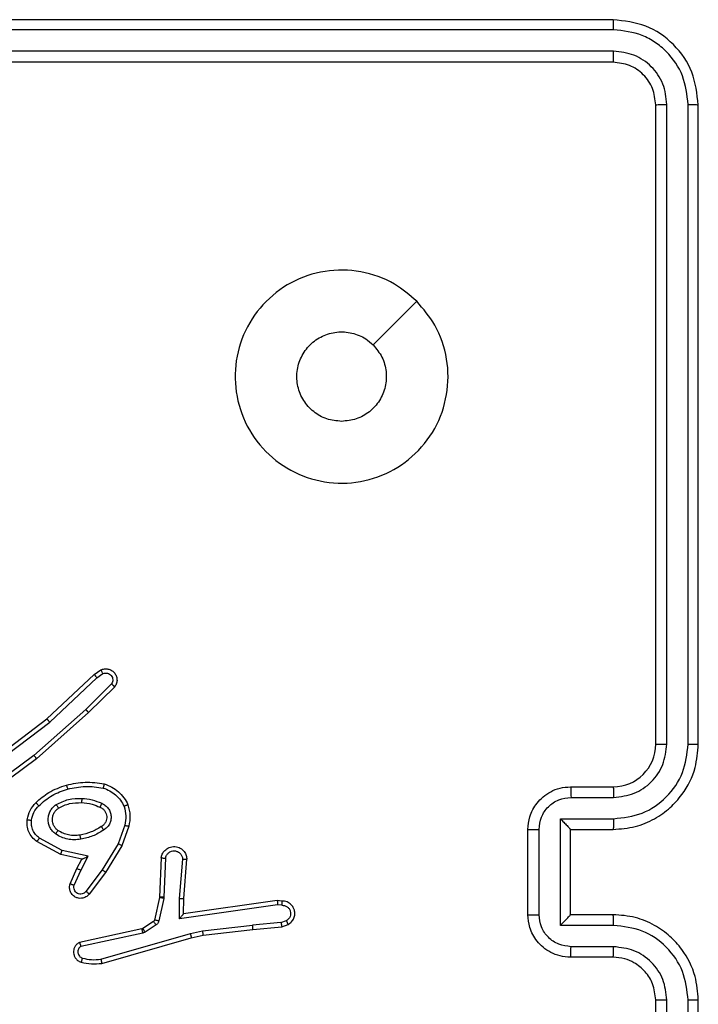
# Model space of a CAD drawing. Units: millimetres. Extents: x -4748 to 4839, y -3372 to 7419.
# Drawn here: x -916 to -884, y 3637 to 3684 of the extents above; entities that cross this region are included whole.
import ezdxf

# ---------------------------------------------------------------- set-up
doc = ezdxf.new("R2010")
doc.units = ezdxf.units.MM
doc.layers.add('Toestel 2D', color=7, linetype='Continuous', lineweight=20)

# ---------------------------------------------------------------- blocks, each defined once
blk = doc.blocks.new('wd1415')
at = {"color": 7, "linetype": 'Continuous', "lineweight": 25}
for p, q in [((3572.4506, 2543.0625), (3569.4506, 2543.0625)), ((3572.453, 2543.0151), (3569.451, 2543.0151)), ((3572.453, 2542.9151), (3569.451, 2542.915)), ((3572.4506, 2542.8625), (3569.4506, 2542.8625)), ((3572.6506, 2539.6625), (3572.6506, 2542.6625)), ((3572.7031, 2539.6629), (3572.7031, 2542.6649)), ((3572.8031, 2539.6629), (3572.8032, 2542.6649)), ((3572.8506, 2539.6625), (3572.8506, 2542.6625)), ((3571.5289, 2541.7409), (3571.3241, 2541.536)), ((3569.7922, 2539.781), (3570.0135, 2539.9899)), ((3569.8054, 2539.7658), (3570.0262, 2539.9744)), ((3570.0135, 2539.9899), (3570.0449, 2540.0108)), ((3570.0262, 2539.9744), (3570.0551, 2539.9936)), ((3570.0954, 2539.9452), (3569.9741, 2539.8257)), ((3570.1103, 2539.9319), (3569.9875, 2539.8109)), ((3569.9741, 2539.8257), (3569.7312, 2539.6095)), ((3569.9875, 2539.8109), (3569.7436, 2539.5938)), ((3569.4936, 2539.5557), (3569.7922, 2539.781)), ((3569.5056, 2539.5398), (3569.8054, 2539.7658)), ((3569.7312, 2539.6095), (3569.5038, 2539.4412)), ((3569.7436, 2539.5938), (3569.5135, 2539.4235)), ((3572.2506, 2539.4625), (3572.4506, 2539.4625)), ((3572.2528, 2539.4127), (3572.4529, 2539.4127)), ((3570.157, 2539.282), (3570.1268, 2539.1948)), ((3570.1762, 2539.2775), (3570.1443, 2539.1857)), ((3572.2027, 2539.3127), (3572.4529, 2539.3127)), ((3572.2027, 2538.8124), (3572.2027, 2539.3127)), ((3572.0506, 2538.8625), (3572.0506, 2539.2625)), ((3572.1027, 2538.8624), (3572.1027, 2539.2627)), ((3572.2506, 2539.2625), (3572.2506, 2539.2626)), ((3572.2506, 2539.2625), (3572.4506, 2539.2625)), ((3572.2506, 2538.8625), (3572.2506, 2539.2625)), ((3569.8572, 2539.1448), (3569.7449, 2539.2059)), ((3569.8629, 2539.1641), (3569.7568, 2539.2221)), ((3570.1268, 2539.1948), (3570.0515, 2539.0727)), ((3570.1443, 2539.1857), (3570.0675, 2539.061)), ((3569.9556, 2539.1229), (3569.8572, 2539.1448)), ((3569.9857, 2539.1368), (3569.8629, 2539.1641)), ((3569.9511, 2539.0704), (3569.9857, 2539.1368)), ((3569.9328, 2539.0791), (3569.9556, 2539.1229)), ((3570.3287, 2539.1291), (3570.3213, 2538.9449)), ((3570.349, 2539.1274), (3570.3416, 2538.9441)), ((3570.4151, 2538.9391), (3570.4294, 2539.1229)), ((3570.4347, 2538.9382), (3570.449, 2539.1223)), ((3569.9013, 2539.0078), (3569.9328, 2539.0791)), ((3569.9202, 2539.0004), (3569.9511, 2539.0704)), ((3570.0515, 2539.0727), (3569.975, 2538.9717)), ((3570.0675, 2539.061), (3569.9905, 2538.9593)), ((3570.3211, 2538.9431), (3570.2975, 2538.8374)), ((3570.3409, 2538.9387), (3570.3174, 2538.833)), ((3570.3213, 2538.9449), (3570.3211, 2538.9431)), ((3570.3416, 2538.9441), (3570.3409, 2538.9387)), ((3570.4141, 2538.8437), (3570.4151, 2538.9391)), ((3570.8745, 2538.9084), (3570.4141, 2538.8437)), ((3570.434, 2538.8668), (3570.4347, 2538.9382)), ((3570.8736, 2538.9285), (3570.434, 2538.8668)), ((3570.8947, 2538.9265), (3570.8736, 2538.9285)), ((3570.8949, 2538.9064), (3570.8745, 2538.9084)), ((3572.4506, 2538.8625), (3572.2506, 2538.8625)), ((3572.2506, 2538.8625), (3572.2506, 2538.8625)), ((3570.293, 2538.8309), (3570.2418, 2538.7972)), ((3570.3043, 2538.8141), (3570.2531, 2538.7805)), ((3570.522, 2538.7865), (3570.7578, 2538.8132)), ((3570.8909, 2538.8255), (3570.7578, 2538.8132)), ((3570.8909, 2538.8255), (3570.917, 2538.8347)), ((3570.8947, 2538.8059), (3570.9246, 2538.8164)), ((3572.4529, 2538.8124), (3572.2027, 2538.8124)), ((3570.2382, 2538.7958), (3569.9447, 2538.7325)), ((3570.2428, 2538.7761), (3569.9519, 2538.7134)), ((3570.0454, 2538.6534), (3570.4654, 2538.7738)), ((3570.2418, 2538.7972), (3570.2382, 2538.7958)), ((3570.2531, 2538.7805), (3570.2428, 2538.7761)), ((3570.4654, 2538.7738), (3570.522, 2538.7865)), ((3570.47, 2538.7545), (3570.5249, 2538.7669)), ((3570.5249, 2538.7669), (3570.7594, 2538.7934)), ((3570.7594, 2538.7934), (3570.8947, 2538.8059)), ((3570.0494, 2538.6339), (3570.47, 2538.7545)), ((3572.4529, 2538.7123), (3572.2528, 2538.7123)), ((3572.4506, 2538.6625), (3572.2506, 2538.6625)), ((3572.6506, 2535.4625), (3572.6506, 2538.4625)), ((3572.7031, 2535.4602), (3572.7031, 2538.4621)), ((3572.8032, 2535.4601), (3572.8031, 2538.4621)), ((3572.8506, 2535.4625), (3572.8506, 2538.4625))]:
    blk.add_line(p, q, dxfattribs=at)
blk.add_arc((3572.4506, 2539.6625), 0.2, 269.9975, 359.9956, dxfattribs=at)
for points, knots in [([(3572.453, 2543.0151), (3572.4529, 2543.0222), (3572.4528, 2543.0362), (3572.4522, 2543.0517), (3572.4514, 2543.0608), (3572.4509, 2543.062), (3572.4506, 2543.0625)], [0, 0, 0, 0, 0.279626, 0.559186, 0.779528, 1, 1, 1, 1]), ([(3572.8506, 2542.6625), (3572.8446, 2542.7149), (3572.8326, 2542.8198), (3572.74, 2542.952), (3572.6077, 2543.0445), (3572.503, 2543.0565), (3572.4506, 2543.0625)], [0, 0, 0, 0, 0.250159, 0.50013, 0.750036, 1, 1, 1, 1]), ([(3572.8032, 2542.6649), (3572.7977, 2542.7106), (3572.7866, 2542.8019), (3572.7194, 2542.8995), (3572.6491, 2542.9578), (3572.5678, 2543.0021), (3572.4988, 2543.0099), (3572.453, 2543.0151)], [0, 0, 0, 0, 0.249623, 0.499207, 0.623786, 0.74984, 1, 1, 1, 1]), ([(3572.4506, 2542.8625), (3572.451, 2542.8636), (3572.4517, 2542.8656), (3572.4524, 2542.8798), (3572.4529, 2542.8972), (3572.4529, 2542.9091), (3572.453, 2542.9151)], [0, 0, 0, 0, 0.279736, 0.55893, 0.779374, 1, 1, 1, 1]), ([(3572.7031, 2542.6649), (3572.6994, 2542.6977), (3572.6938, 2542.7469), (3572.6622, 2542.805), (3572.6206, 2542.8552), (3572.5508, 2542.9032), (3572.4856, 2542.9111), (3572.453, 2542.9151)], [0, 0, 0, 0, 0.250169, 0.376172, 0.500793, 0.750335, 1, 1, 1, 1]), ([(3572.6506, 2542.6625), (3572.6476, 2542.6887), (3572.6416, 2542.7411), (3572.5953, 2542.8073), (3572.5292, 2542.8535), (3572.4768, 2542.8595), (3572.4506, 2542.8625)], [0, 0, 0, 0, 0.250246, 0.500163, 0.749995, 1, 1, 1, 1]), ([(3572.6506, 2542.6625), (3572.6516, 2542.6629), (3572.6537, 2542.6636), (3572.6678, 2542.6644), (3572.6852, 2542.6648), (3572.6972, 2542.6649), (3572.7031, 2542.6649)], [0, 0, 0, 0, 0.27989, 0.558919, 0.779364, 1, 1, 1, 1]), ([(3572.8032, 2542.6649), (3572.8102, 2542.6648), (3572.8243, 2542.6647), (3572.8398, 2542.6641), (3572.8489, 2542.6633), (3572.85, 2542.6628), (3572.8506, 2542.6625)], [0, 0, 0, 0, 0.2799, 0.559096, 0.779552, 1, 1, 1, 1]), ([(3571.5289, 2541.7409), (3571.5592, 2541.7051), (3571.6259, 2541.6261), (3571.6779, 2541.4717), (3571.6771, 2541.3012), (3571.6212, 2541.1389), (3571.5131, 2541.0059), (3571.3681, 2540.9155), (3571.2014, 2540.8786), (3571.0315, 2540.8989), (3570.878, 2540.9743), (3570.7577, 2541.096), (3570.685, 2541.251), (3570.6673, 2541.4211), (3570.7067, 2541.5875), (3570.7995, 2541.7313), (3570.9344, 2541.8364), (3571.0966, 2541.891), (3571.2671, 2541.8881), (3571.4186, 2541.8352), (3571.4952, 2541.7697), (3571.5289, 2541.7409)], [0, 0, 0, 0, 0.044738, 0.098642, 0.151938, 0.205875, 0.260192, 0.313199, 0.366986, 0.420856, 0.474339, 0.527989, 0.581909, 0.635431, 0.689069, 0.742826, 0.79663, 0.850213, 0.903794, 0.957772, 1, 1, 1, 1]), ([(3571.1756, 2541.1775), (3571.152, 2541.1798), (3571.1048, 2541.1845), (3571.042, 2541.2206), (3570.9942, 2541.2739), (3570.9668, 2541.3404), (3570.963, 2541.412), (3570.9831, 2541.481), (3571.0249, 2541.5395), (3571.0837, 2541.5808), (3571.153, 2541.6004), (3571.2245, 2541.5957), (3571.2836, 2541.5716), (3571.3127, 2541.5461), (3571.324, 2541.5361)], [0, 0, 0, 0, 0.085852, 0.171684, 0.257478, 0.343285, 0.429098, 0.514986, 0.600973, 0.686971, 0.773003, 0.858943, 0.944861, 1, 1, 1, 1]), ([(3571.324, 2541.5361), (3571.3391, 2541.5177), (3571.3692, 2541.4811), (3571.3881, 2541.4111), (3571.3842, 2541.3397), (3571.3566, 2541.2732), (3571.3085, 2541.2201), (3571.2458, 2541.1843), (3571.1989, 2541.1798), (3571.1756, 2541.1775)], [0, 0, 0, 0, 0.143044, 0.286078, 0.429071, 0.572261, 0.7155, 0.858763, 1, 1, 1, 1]), ([(3570.0449, 2540.0108), (3570.0507, 2540.013), (3570.0616, 2540.0171), (3570.079, 2540.0161), (3570.0948, 2540.0103), (3570.1084, 2539.9993), (3570.1179, 2539.9843), (3570.122, 2539.9666), (3570.12, 2539.9478), (3570.1136, 2539.9372), (3570.1103, 2539.9319)], [0, 0, 0, 0, 0.130862, 0.24517, 0.364095, 0.485865, 0.610335, 0.737609, 0.867494, 1, 1, 1, 1]), ([(3570.0135, 2539.9899), (3570.0136, 2539.9897), (3570.014, 2539.9894), (3570.0159, 2539.9872), (3570.0183, 2539.9844), (3570.0205, 2539.9815), (3570.0233, 2539.9781), (3570.0252, 2539.9756), (3570.0262, 2539.9744)], [0, 0, 0, 0, 0.198744, 0.430819, 0.559911, 0.698165, 0.844995, 1, 1, 1, 1]), ([(3570.0449, 2540.0108), (3570.045, 2540.0108), (3570.0451, 2540.0106), (3570.0459, 2540.0094), (3570.047, 2540.0077), (3570.0488, 2540.0047), (3570.0515, 2540), (3570.054, 2539.9957), (3570.0551, 2539.9936)], [0, 0, 0, 0, 0.137833, 0.27248, 0.402966, 0.529532, 0.771671, 1, 1, 1, 1]), ([(3570.0551, 2539.9936), (3570.0585, 2539.9948), (3570.0653, 2539.997), (3570.0761, 2539.9963), (3570.086, 2539.9922), (3570.0942, 2539.9851), (3570.0997, 2539.9758), (3570.1018, 2539.9653), (3570.1007, 2539.9545), (3570.0972, 2539.9483), (3570.0954, 2539.9452)], [0, 0, 0, 0, 0.125112, 0.25019, 0.374898, 0.499892, 0.624945, 0.749862, 0.875085, 1, 1, 1, 1]), ([(3570.1103, 2539.9319), (3570.1102, 2539.9321), (3570.1098, 2539.9325), (3570.1073, 2539.9348), (3570.1044, 2539.9374), (3570.1018, 2539.9397), (3570.0987, 2539.9424), (3570.0965, 2539.9442), (3570.0954, 2539.9452)], [0, 0, 0, 0, 0.226693, 0.468296, 0.595734, 0.726173, 0.861513, 1, 1, 1, 1]), ([(3569.9875, 2539.8109), (3569.9874, 2539.8111), (3569.9871, 2539.8115), (3569.9849, 2539.8139), (3569.9824, 2539.8168), (3569.98, 2539.8194), (3569.9772, 2539.8224), (3569.9751, 2539.8246), (3569.9741, 2539.8257)], [0, 0, 0, 0, 0.217712, 0.45615, 0.584114, 0.717376, 0.856484, 1, 1, 1, 1]), ([(3569.7922, 2539.781), (3569.7924, 2539.7808), (3569.7927, 2539.7805), (3569.7946, 2539.7783), (3569.797, 2539.7755), (3569.7995, 2539.7728), (3569.8023, 2539.7695), (3569.8043, 2539.7671), (3569.8054, 2539.7658)], [0, 0, 0, 0, 0.198605, 0.431022, 0.560012, 0.698373, 0.84485, 1, 1, 1, 1]), ([(3572.4506, 2539.2625), (3572.4857, 2539.2652), (3572.5535, 2539.2704), (3572.6447, 2539.3088), (3572.7186, 2539.3613), (3572.7886, 2539.4392), (3572.8407, 2539.5415), (3572.8476, 2539.6256), (3572.8506, 2539.6625)], [0, 0, 0, 0, 0.167929, 0.323671, 0.46721, 0.59849, 0.8235, 1, 1, 1, 1]), ([(3572.4529, 2539.3127), (3572.4988, 2539.318), (3572.5905, 2539.3287), (3572.7063, 2539.4095), (3572.7864, 2539.5255), (3572.7976, 2539.6171), (3572.8031, 2539.6629)], [0, 0, 0, 0, 0.250456, 0.500141, 0.750089, 1, 1, 1, 1]), ([(3572.4529, 2539.4127), (3572.4857, 2539.4166), (3572.5512, 2539.4242), (3572.6339, 2539.4819), (3572.6911, 2539.5648), (3572.6991, 2539.6302), (3572.7031, 2539.6629)], [0, 0, 0, 0, 0.2504412, 0.5001465, 0.7501077, 1, 1, 1, 1]), ([(3572.6506, 2539.6625), (3572.6508, 2539.6625), (3572.6512, 2539.6626), (3572.6544, 2539.6627), (3572.6593, 2539.6628), (3572.6659, 2539.6628), (3572.674, 2539.6628), (3572.6831, 2539.6629), (3572.6929, 2539.6629), (3572.6997, 2539.6629), (3572.7031, 2539.6629)], [0, 0, 0, 0, 0.125014, 0.250167, 0.375202, 0.499919, 0.624881, 0.749681, 0.875032, 1, 1, 1, 1]), ([(3572.8031, 2539.6629), (3572.8094, 2539.6629), (3572.822, 2539.6629), (3572.8376, 2539.6628), (3572.8484, 2539.6627), (3572.8499, 2539.6626), (3572.8506, 2539.6625)], [0, 0, 0, 0, 0.250269, 0.499926, 0.749869, 1, 1, 1, 1]), ([(3569.7436, 2539.5938), (3569.7435, 2539.594), (3569.7433, 2539.5944), (3569.7414, 2539.5967), (3569.7392, 2539.5996), (3569.7369, 2539.6024), (3569.7342, 2539.6058), (3569.7322, 2539.6082), (3569.7312, 2539.6095)], [0, 0, 0, 0, 0.198439, 0.430831, 0.560254, 0.697792, 0.844813, 1, 1, 1, 1]), ([(3569.7397, 2539.3879), (3569.7592, 2539.4052), (3569.8016, 2539.4424), (3569.8549, 2539.461), (3569.8835, 2539.471)], [0, 0, 0, 0, 0.462869, 1, 1, 1, 1]), ([(3569.8835, 2539.471), (3569.9129, 2539.4771), (3569.9717, 2539.4893), (3570.0311, 2539.4805), (3570.0609, 2539.4762)], [0, 0, 0, 0, 0.49992, 1, 1, 1, 1]), ([(3569.8835, 2539.471), (3569.8836, 2539.4707), (3569.8839, 2539.4701), (3569.8851, 2539.4657), (3569.8869, 2539.4593), (3569.8883, 2539.4543), (3569.889, 2539.4518)], [0, 0, 0, 0, 0.249942, 0.500225, 0.749428, 1, 1, 1, 1]), ([(3569.889, 2539.4518), (3569.9167, 2539.4575), (3569.9721, 2539.469), (3570.0282, 2539.4609), (3570.0562, 2539.4569)], [0, 0, 0, 0, 0.500005, 1, 1, 1, 1]), ([(3570.0609, 2539.4762), (3570.0608, 2539.4759), (3570.0608, 2539.4754), (3570.06, 2539.4722), (3570.0591, 2539.4685), (3570.0583, 2539.465), (3570.0572, 2539.4611), (3570.0565, 2539.4583), (3570.0562, 2539.4569)], [0, 0, 0, 0, 0.221609, 0.461901, 0.58947, 0.721162, 0.858401, 1, 1, 1, 1]), ([(3570.0609, 2539.4762), (3570.0729, 2539.4717), (3570.0969, 2539.4629), (3570.1282, 2539.4402), (3570.1547, 2539.4121), (3570.1666, 2539.3894), (3570.1725, 2539.3781)], [0, 0, 0, 0, 0.24993, 0.500026, 0.749958, 1, 1, 1, 1]), ([(3572.0506, 2539.2625), (3572.0524, 2539.2827), (3572.0563, 2539.3269), (3572.0849, 2539.3792), (3572.1212, 2539.417), (3572.1578, 2539.4415), (3572.2018, 2539.459), (3572.234, 2539.4613), (3572.2506, 2539.4625)], [0, 0, 0, 0, 0.192265, 0.422538, 0.552529, 0.692086, 0.841275, 1, 1, 1, 1]), ([(3572.2506, 2539.4625), (3572.2509, 2539.4616), (3572.2515, 2539.4596), (3572.2522, 2539.4464), (3572.2527, 2539.43), (3572.2527, 2539.4185), (3572.2528, 2539.4127)], [0, 0, 0, 0, 0.279887, 0.559238, 0.779318, 1, 1, 1, 1]), ([(3572.4506, 2539.4625), (3572.4509, 2539.4617), (3572.4515, 2539.4602), (3572.4522, 2539.4488), (3572.4528, 2539.4323), (3572.4529, 2539.4193), (3572.4529, 2539.4127)], [0, 0, 0, 0, 0.250221, 0.499862, 0.74987, 1, 1, 1, 1]), ([(3569.7539, 2539.3737), (3569.7739, 2539.3911), (3569.8138, 2539.4259), (3569.8639, 2539.4431), (3569.889, 2539.4518)], [0, 0, 0, 0, 0.500094, 1, 1, 1, 1]), ([(3570.0562, 2539.4569), (3570.0667, 2539.4529), (3570.0877, 2539.445), (3570.115, 2539.425), (3570.1384, 2539.4005), (3570.1489, 2539.3807), (3570.1542, 2539.3708)], [0, 0, 0, 0, 0.249951, 0.5001, 0.750157, 1, 1, 1, 1]), ([(3572.1027, 2539.2627), (3572.1051, 2539.2823), (3572.1099, 2539.3215), (3572.1442, 2539.3713), (3572.1938, 2539.4059), (3572.2331, 2539.4105), (3572.2528, 2539.4127)], [0, 0, 0, 0, 0.249885, 0.499807, 0.749481, 1, 1, 1, 1]), ([(3569.6995, 2539.3083), (3569.7029, 2539.3233), (3569.7096, 2539.3532), (3569.7296, 2539.3763), (3569.7397, 2539.3879)], [0, 0, 0, 0, 0.499791, 1, 1, 1, 1]), ([(3569.7195, 2539.3056), (3569.7224, 2539.3184), (3569.7282, 2539.344), (3569.7453, 2539.3638), (3569.7539, 2539.3737)], [0, 0, 0, 0, 0.499995, 1, 1, 1, 1]), ([(3569.7397, 2539.3879), (3569.7399, 2539.3877), (3569.7403, 2539.3873), (3569.7436, 2539.384), (3569.7483, 2539.3793), (3569.752, 2539.3756), (3569.7539, 2539.3737)], [0, 0, 0, 0, 0.250465, 0.500085, 0.749469, 1, 1, 1, 1]), ([(3569.8327, 2539.2411), (3569.8275, 2539.2454), (3569.8171, 2539.2541), (3569.8061, 2539.2714), (3569.7991, 2539.2905), (3569.797, 2539.3108), (3569.7999, 2539.331), (3569.8075, 2539.3499), (3569.8193, 2539.3667), (3569.83, 2539.375), (3569.8354, 2539.3791)], [0, 0, 0, 0, 0.1249996, 0.2501075, 0.3750182, 0.499838, 0.6249604, 0.7500169, 0.8750007, 1, 1, 1, 1]), ([(3569.8354, 2539.3791), (3569.8543, 2539.3886), (3569.8921, 2539.4077), (3569.9344, 2539.4081), (3569.9556, 2539.4083)], [0, 0, 0, 0, 0.499984, 1, 1, 1, 1]), ([(3569.8354, 2539.3791), (3569.8368, 2539.3769), (3569.8396, 2539.3725), (3569.843, 2539.3669), (3569.8454, 2539.3629), (3569.8458, 2539.3624), (3569.8459, 2539.3622)], [0, 0, 0, 0, 0.250523, 0.499799, 0.749796, 1, 1, 1, 1]), ([(3569.8459, 2539.3622), (3569.863, 2539.3707), (3569.8971, 2539.3879), (3569.9353, 2539.3881), (3569.9544, 2539.3882)], [0, 0, 0, 0, 0.500024, 1, 1, 1, 1]), ([(3569.9556, 2539.4083), (3569.9555, 2539.4065), (3569.9554, 2539.4031), (3569.9551, 2539.3985), (3569.9549, 2539.3948), (3569.9547, 2539.3913), (3569.9545, 2539.3887), (3569.9544, 2539.3884), (3569.9544, 2539.3882)], [0, 0, 0, 0, 0.168857, 0.325653, 0.469352, 0.60099, 0.825405, 1, 1, 1, 1]), ([(3569.9544, 2539.3882), (3569.9712, 2539.3868), (3570.0012, 2539.3842), (3570.0287, 2539.372), (3570.0408, 2539.3666)], [0, 0, 0, 0, 0.558694, 1, 1, 1, 1]), ([(3569.9556, 2539.4083), (3569.9718, 2539.407), (3570.0043, 2539.4043), (3570.0342, 2539.3914), (3570.0492, 2539.385)], [0, 0, 0, 0, 0.499948, 1, 1, 1, 1]), ([(3570.0492, 2539.385), (3570.0483, 2539.3831), (3570.0467, 2539.3795), (3570.0446, 2539.3748), (3570.0431, 2539.3713), (3570.0418, 2539.3685), (3570.041, 2539.3669), (3570.0409, 2539.3667), (3570.0408, 2539.3666)], [0, 0, 0, 0, 0.1985868, 0.3764161, 0.5323052, 0.6678535, 0.875909, 1, 1, 1, 1]), ([(3570.0408, 2539.3666), (3570.0454, 2539.3644), (3570.0544, 2539.3601), (3570.0645, 2539.3491), (3570.071, 2539.3366), (3570.0736, 2539.3234), (3570.0728, 2539.3102), (3570.0685, 2539.2973), (3570.0602, 2539.2847), (3570.0517, 2539.2789), (3570.0473, 2539.2759)], [0, 0, 0, 0, 0.133236, 0.261468, 0.384586, 0.502518, 0.612237, 0.729949, 0.859333, 1, 1, 1, 1]), ([(3570.0492, 2539.385), (3570.055, 2539.3821), (3570.0668, 2539.3762), (3570.0806, 2539.3617), (3570.09, 2539.3443), (3570.0942, 2539.3249), (3570.0928, 2539.305), (3570.086, 2539.2864), (3570.0743, 2539.2702), (3570.0635, 2539.2627), (3570.0581, 2539.259)], [0, 0, 0, 0, 0.12495, 0.249964, 0.375028, 0.500005, 0.625112, 0.749942, 0.874993, 1, 1, 1, 1]), ([(3570.1725, 2539.3781), (3570.1724, 2539.378), (3570.172, 2539.3778), (3570.1694, 2539.3768), (3570.1661, 2539.3754), (3570.1628, 2539.3741), (3570.1587, 2539.3725), (3570.1558, 2539.3714), (3570.1542, 2539.3708)], [0, 0, 0, 0, 0.1926573, 0.4230781, 0.5528875, 0.6917737, 0.8410198, 1, 1, 1, 1]), ([(3570.1542, 2539.3708), (3570.158, 2539.3561), (3570.1655, 2539.3267), (3570.1598, 2539.2969), (3570.157, 2539.282)], [0, 0, 0, 0, 0.4999235, 1, 1, 1, 1]), ([(3570.1725, 2539.3781), (3570.1769, 2539.3616), (3570.1856, 2539.3284), (3570.1794, 2539.2945), (3570.1762, 2539.2775)], [0, 0, 0, 0, 0.495127, 1, 1, 1, 1]), ([(3569.8439, 2539.2574), (3569.8403, 2539.2604), (3569.8329, 2539.2666), (3569.8246, 2539.2788), (3569.8191, 2539.2927), (3569.817, 2539.3078), (3569.8185, 2539.3234), (3569.824, 2539.3384), (3569.833, 2539.352), (3569.8416, 2539.3588), (3569.8459, 2539.3622)], [0, 0, 0, 0, 0.1160541, 0.2345773, 0.3555962, 0.4793343, 0.605603, 0.7344256, 0.8658863, 1, 1, 1, 1]), ([(3569.7449, 2539.2059), (3569.737, 2539.2122), (3569.7214, 2539.2248), (3569.7062, 2539.2508), (3569.6977, 2539.2793), (3569.6989, 2539.2987), (3569.6995, 2539.3083)], [0, 0, 0, 0, 0.255863, 0.507758, 0.75585, 1, 1, 1, 1]), ([(3569.6995, 2539.3083), (3569.6998, 2539.3083), (3569.7005, 2539.3082), (3569.705, 2539.3076), (3569.7117, 2539.3067), (3569.7169, 2539.306), (3569.7195, 2539.3056)], [0, 0, 0, 0, 0.250066, 0.499693, 0.749256, 1, 1, 1, 1]), ([(3569.7568, 2539.2221), (3569.7505, 2539.2271), (3569.7379, 2539.2372), (3569.7252, 2539.2581), (3569.7181, 2539.2815), (3569.7191, 2539.2976), (3569.7195, 2539.3056)], [0, 0, 0, 0, 0.2501123, 0.4999728, 0.7499972, 1, 1, 1, 1]), ([(3570.0473, 2539.2759), (3570.0317, 2539.2665), (3570.0007, 2539.2477), (3569.9652, 2539.2401), (3569.9474, 2539.2363)], [0, 0, 0, 0, 0.499878, 1, 1, 1, 1]), ([(3570.0473, 2539.2759), (3570.0473, 2539.2759), (3570.0475, 2539.2757), (3570.0486, 2539.2742), (3570.0502, 2539.2716), (3570.0522, 2539.2684), (3570.0549, 2539.2641), (3570.057, 2539.2607), (3570.0581, 2539.259)], [0, 0, 0, 0, 0.125254, 0.333155, 0.468413, 0.624772, 0.802144, 1, 1, 1, 1]), ([(3570.157, 2539.282), (3570.1584, 2539.2817), (3570.1612, 2539.281), (3570.1652, 2539.2801), (3570.1686, 2539.2793), (3570.1723, 2539.2784), (3570.1755, 2539.2777), (3570.176, 2539.2775), (3570.1762, 2539.2775)], [0, 0, 0, 0, 0.1408272, 0.2772936, 0.4094274, 0.5368939, 0.7772709, 1, 1, 1, 1]), ([(3572.2027, 2539.3127), (3572.2082, 2539.3072), (3572.2192, 2539.2961), (3572.2324, 2539.2827), (3572.2413, 2539.2732), (3572.2466, 2539.2675), (3572.2499, 2539.2637), (3572.2504, 2539.2629), (3572.2506, 2539.2626)], [0, 0, 0, 0, 0.2515552, 0.5024736, 0.6463576, 0.7756069, 0.8924283, 1, 1, 1, 1]), ([(3572.4529, 2539.3127), (3572.4529, 2539.3061), (3572.4528, 2539.293), (3572.4523, 2539.2764), (3572.4515, 2539.2649), (3572.4509, 2539.2633), (3572.4506, 2539.2625)], [0, 0, 0, 0, 0.250097, 0.499985, 0.749896, 1, 1, 1, 1]), ([(3569.8327, 2539.2411), (3569.8342, 2539.2432), (3569.8371, 2539.2474), (3569.8409, 2539.2529), (3569.8435, 2539.2566), (3569.8438, 2539.2571), (3569.8439, 2539.2574)], [0, 0, 0, 0, 0.250017, 0.500078, 0.749842, 1, 1, 1, 1]), ([(3569.9511, 2539.2166), (3569.9408, 2539.2153), (3569.9203, 2539.2125), (3569.8893, 2539.2163), (3569.8593, 2539.2251), (3569.8415, 2539.2357), (3569.8327, 2539.2411)], [0, 0, 0, 0, 0.249879, 0.499961, 0.750167, 1, 1, 1, 1]), ([(3569.9474, 2539.2363), (3569.9384, 2539.2351), (3569.9205, 2539.2326), (3569.8934, 2539.2357), (3569.8672, 2539.2434), (3569.8517, 2539.2527), (3569.8439, 2539.2574)], [0, 0, 0, 0, 0.250077, 0.500088, 0.75002, 1, 1, 1, 1]), ([(3569.9511, 2539.2166), (3569.9506, 2539.2192), (3569.9497, 2539.2244), (3569.9485, 2539.2309), (3569.9476, 2539.2354), (3569.9475, 2539.236), (3569.9474, 2539.2363)], [0, 0, 0, 0, 0.249717, 0.499827, 0.749632, 1, 1, 1, 1]), ([(3570.0581, 2539.259), (3570.0414, 2539.2489), (3570.0081, 2539.2289), (3569.9701, 2539.2207), (3569.9511, 2539.2166)], [0, 0, 0, 0, 0.500129, 1, 1, 1, 1]), ([(3572.0506, 2539.2625), (3572.0508, 2539.2625), (3572.0512, 2539.2625), (3572.0544, 2539.2626), (3572.0592, 2539.2626), (3572.0657, 2539.2626), (3572.0737, 2539.2626), (3572.0828, 2539.2626), (3572.0926, 2539.2627), (3572.0993, 2539.2627), (3572.1027, 2539.2627)], [0, 0, 0, 0, 0.125047, 0.250082, 0.375196, 0.49993, 0.62458, 0.74967, 0.874944, 1, 1, 1, 1]), ([(3569.7449, 2539.2059), (3569.7451, 2539.2061), (3569.7454, 2539.2066), (3569.7476, 2539.2095), (3569.75, 2539.2127), (3569.7521, 2539.2155), (3569.7544, 2539.2187), (3569.756, 2539.221), (3569.7568, 2539.2221)], [0, 0, 0, 0, 0.236088, 0.480648, 0.607148, 0.735125, 0.866212, 1, 1, 1, 1]), ([(3570.1443, 2539.1857), (3570.144, 2539.1858), (3570.1435, 2539.1862), (3570.1395, 2539.1882), (3570.1337, 2539.1912), (3570.1291, 2539.1936), (3570.1268, 2539.1948)], [0, 0, 0, 0, 0.2497, 0.499669, 0.74904, 1, 1, 1, 1]), ([(3570.3287, 2539.1291), (3570.3299, 2539.1349), (3570.3326, 2539.1475), (3570.3426, 2539.1617), (3570.3542, 2539.1716), (3570.3655, 2539.1778), (3570.3787, 2539.1816), (3570.3927, 2539.1823), (3570.4062, 2539.1797), (3570.4218, 2539.1732), (3570.4366, 2539.1603), (3570.4471, 2539.1414), (3570.4484, 2539.1284), (3570.449, 2539.1223)], [0, 0, 0, 0, 0.097026, 0.213395, 0.279218, 0.349918, 0.42561, 0.504894, 0.580483, 0.652213, 0.783428, 0.899391, 1, 1, 1, 1]), ([(3569.8572, 2539.1448), (3569.8573, 2539.145), (3569.8575, 2539.1454), (3569.8583, 2539.1484), (3569.8594, 2539.152), (3569.8604, 2539.1555), (3569.8616, 2539.1596), (3569.8625, 2539.1626), (3569.8629, 2539.1641)], [0, 0, 0, 0, 0.207672, 0.44317, 0.571412, 0.707533, 0.850356, 1, 1, 1, 1]), ([(3569.9556, 2539.1229), (3569.9558, 2539.1229), (3569.9561, 2539.1231), (3569.9585, 2539.1241), (3569.9621, 2539.1258), (3569.9674, 2539.1283), (3569.9754, 2539.1319), (3569.9818, 2539.1349), (3569.9857, 2539.1368)], [0, 0, 0, 0, 0.1012482, 0.214391, 0.3446787, 0.4962696, 0.6982342, 1, 1, 1, 1]), ([(3570.349, 2539.1274), (3570.3502, 2539.1322), (3570.3528, 2539.1419), (3570.3629, 2539.1535), (3570.3762, 2539.1608), (3570.3913, 2539.1627), (3570.4061, 2539.1591), (3570.4185, 2539.1504), (3570.4272, 2539.1377), (3570.4287, 2539.1278), (3570.4294, 2539.1229)], [0, 0, 0, 0, 0.1249921, 0.2500915, 0.3750648, 0.5001141, 0.6249491, 0.7499971, 0.8749551, 1, 1, 1, 1]), ([(3570.3287, 2539.1291), (3570.3288, 2539.1291), (3570.329, 2539.1291), (3570.3303, 2539.129), (3570.3323, 2539.1288), (3570.3357, 2539.1285), (3570.3414, 2539.1281), (3570.3465, 2539.1276), (3570.349, 2539.1274)], [0, 0, 0, 0, 0.131931, 0.262232, 0.390608, 0.516367, 0.761757, 1, 1, 1, 1]), ([(3570.4294, 2539.1229), (3570.4319, 2539.1228), (3570.4368, 2539.1227), (3570.4434, 2539.1225), (3570.4471, 2539.1224), (3570.4488, 2539.1223), (3570.449, 2539.1223), (3570.449, 2539.1223)], [0, 0, 0, 0, 0.238161, 0.483957, 0.737342, 0.867686, 1, 1, 1, 1]), ([(3569.9328, 2539.0791), (3569.9331, 2539.079), (3569.9337, 2539.0788), (3569.9379, 2539.0768), (3569.944, 2539.0739), (3569.9487, 2539.0716), (3569.9511, 2539.0704)], [0, 0, 0, 0, 0.25035, 0.499907, 0.750006, 1, 1, 1, 1]), ([(3570.0675, 2539.061), (3570.0673, 2539.0612), (3570.0668, 2539.0616), (3570.0632, 2539.0644), (3570.0578, 2539.0682), (3570.0536, 2539.0712), (3570.0515, 2539.0727)], [0, 0, 0, 0, 0.249991, 0.500103, 0.749609, 1, 1, 1, 1]), ([(3569.9905, 2538.9593), (3569.9901, 2538.9588), (3569.9859, 2538.9533), (3569.9778, 2538.9467), (3569.9655, 2538.9411), (3569.9535, 2538.9386), (3569.9394, 2538.9393), (3569.9235, 2538.9449), (3569.9092, 2538.9567), (3569.9001, 2538.9733), (3569.897, 2538.9912), (3569.8999, 2539.0024), (3569.9013, 2539.0078)], [0, 0, 0, 0, 0.014984, 0.141248, 0.210803, 0.293861, 0.390399, 0.500604, 0.635387, 0.763557, 0.885204, 1, 1, 1, 1]), ([(3569.9013, 2539.0078), (3569.9016, 2539.0077), (3569.9021, 2539.0075), (3569.9053, 2539.0062), (3569.909, 2539.0048), (3569.9124, 2539.0035), (3569.9161, 2539.002), (3569.9188, 2539.0009), (3569.9202, 2539.0004)], [0, 0, 0, 0, 0.227745, 0.469742, 0.596624, 0.72771, 0.862025, 1, 1, 1, 1]), ([(3569.975, 2538.9717), (3569.9725, 2538.969), (3569.9674, 2538.9635), (3569.9569, 2538.9591), (3569.9457, 2538.9586), (3569.935, 2538.962), (3569.9261, 2538.9689), (3569.9202, 2538.9784), (3569.9177, 2538.9895), (3569.9193, 2538.9968), (3569.9202, 2539.0004)], [0, 0, 0, 0, 0.1250534, 0.2501136, 0.3748384, 0.5000652, 0.6247247, 0.7501156, 0.8750943, 1, 1, 1, 1]), ([(3569.9905, 2538.9593), (3569.9904, 2538.9594), (3569.9903, 2538.9595), (3569.9892, 2538.9604), (3569.9876, 2538.9617), (3569.9849, 2538.9639), (3569.9807, 2538.9672), (3569.9768, 2538.9702), (3569.975, 2538.9717)], [0, 0, 0, 0, 0.139659, 0.275329, 0.406881, 0.533978, 0.774762, 1, 1, 1, 1]), ([(3570.3409, 2538.9387), (3570.338, 2538.9393), (3570.3322, 2538.9406), (3570.3257, 2538.9421), (3570.3218, 2538.9429), (3570.3213, 2538.943), (3570.3211, 2538.9431)], [0, 0, 0, 0, 0.280214, 0.559134, 0.779431, 1, 1, 1, 1]), ([(3570.3416, 2538.9441), (3570.3387, 2538.9442), (3570.3328, 2538.9445), (3570.326, 2538.9447), (3570.3221, 2538.9449), (3570.3216, 2538.9449), (3570.3213, 2538.9449)], [0, 0, 0, 0, 0.279326, 0.558935, 0.77953, 1, 1, 1, 1]), ([(3570.4151, 2538.9391), (3570.4177, 2538.9389), (3570.4228, 2538.9387), (3570.4293, 2538.9383), (3570.4338, 2538.9381), (3570.4344, 2538.9382), (3570.4347, 2538.9382)], [0, 0, 0, 0, 0.250959, 0.50039, 0.750168, 1, 1, 1, 1]), ([(3570.8736, 2538.9285), (3570.8737, 2538.9283), (3570.8738, 2538.9279), (3570.874, 2538.9249), (3570.8742, 2538.9212), (3570.8743, 2538.9175), (3570.8744, 2538.9132), (3570.8745, 2538.91), (3570.8745, 2538.9084)], [0, 0, 0, 0, 0.197922, 0.430284, 0.559556, 0.697206, 0.844589, 1, 1, 1, 1]), ([(3570.8947, 2538.9265), (3570.8948, 2538.9265), (3570.8948, 2538.9263), (3570.8949, 2538.9249), (3570.8949, 2538.9229), (3570.8949, 2538.9195), (3570.8949, 2538.9139), (3570.8949, 2538.9089), (3570.8949, 2538.9064)], [0, 0, 0, 0, 0.133628, 0.264695, 0.393891, 0.519829, 0.764595, 1, 1, 1, 1]), ([(3570.9246, 2538.8164), (3570.9304, 2538.8203), (3570.9419, 2538.8279), (3570.9525, 2538.8456), (3570.9568, 2538.8647), (3570.955, 2538.8822), (3570.9486, 2538.8978), (3570.9377, 2538.9121), (3570.9229, 2538.9216), (3570.9077, 2538.9263), (3570.8992, 2538.9264), (3570.8947, 2538.9265)], [0, 0, 0, 0, 0.131675, 0.258869, 0.381624, 0.499831, 0.587769, 0.700459, 0.837531, 0.915718, 1, 1, 1, 1]), ([(3570.8949, 2538.9064), (3570.8992, 2538.9064), (3570.9079, 2538.9062), (3570.9199, 2538.9005), (3570.9294, 2538.8914), (3570.9354, 2538.8796), (3570.937, 2538.8666), (3570.9344, 2538.8537), (3570.9276, 2538.8423), (3570.9205, 2538.8372), (3570.917, 2538.8347)], [0, 0, 0, 0, 0.124815, 0.249997, 0.374921, 0.499895, 0.624975, 0.749769, 0.87488, 1, 1, 1, 1]), ([(3570.4141, 2538.8437), (3570.4168, 2538.8467), (3570.4212, 2538.8517), (3570.4265, 2538.8579), (3570.43, 2538.8619), (3570.4322, 2538.8646), (3570.4337, 2538.8664), (3570.4339, 2538.8667), (3570.434, 2538.8668)], [0, 0, 0, 0, 0.300773, 0.503368, 0.650949, 0.780762, 0.895921, 1, 1, 1, 1]), ([(3572.0506, 2538.8625), (3572.0508, 2538.8625), (3572.0512, 2538.8625), (3572.0544, 2538.8625), (3572.0592, 2538.8625), (3572.0657, 2538.8624), (3572.0737, 2538.8624), (3572.0828, 2538.8624), (3572.0926, 2538.8624), (3572.0993, 2538.8624), (3572.1027, 2538.8624)], [0, 0, 0, 0, 0.125031, 0.250192, 0.375161, 0.499992, 0.624626, 0.749701, 0.87496, 1, 1, 1, 1]), ([(3572.2506, 2538.6625), (3572.234, 2538.6637), (3572.2019, 2538.666), (3572.158, 2538.6834), (3572.1215, 2538.7078), (3572.0851, 2538.7455), (3572.0563, 2538.7979), (3572.0524, 2538.8423), (3572.0506, 2538.8625)], [0, 0, 0, 0, 0.1581749, 0.3069703, 0.4463566, 0.5762352, 0.8067869, 1, 1, 1, 1]), ([(3572.2528, 2538.7123), (3572.2331, 2538.7146), (3572.1938, 2538.7192), (3572.1442, 2538.7538), (3572.1099, 2538.8035), (3572.1051, 2538.8428), (3572.1027, 2538.8624)], [0, 0, 0, 0, 0.250528, 0.500133, 0.750126, 1, 1, 1, 1]), ([(3572.2027, 2538.8124), (3572.2082, 2538.8179), (3572.2192, 2538.8289), (3572.2323, 2538.8424), (3572.2414, 2538.8518), (3572.2466, 2538.8575), (3572.25, 2538.8613), (3572.2504, 2538.8621), (3572.2506, 2538.8625)], [0, 0, 0, 0, 0.2515304, 0.5024225, 0.6465738, 0.775699, 0.8925915, 1, 1, 1, 1]), ([(3572.4529, 2538.8124), (3572.4529, 2538.8189), (3572.4528, 2538.832), (3572.4523, 2538.8487), (3572.4515, 2538.8602), (3572.4509, 2538.8617), (3572.4506, 2538.8625)], [0, 0, 0, 0, 0.250119, 0.5, 0.749903, 1, 1, 1, 1]), ([(3572.8506, 2538.4625), (3572.8475, 2538.4997), (3572.8407, 2538.5841), (3572.7881, 2538.6865), (3572.7179, 2538.7643), (3572.6441, 2538.8165), (3572.5531, 2538.8548), (3572.4856, 2538.8599), (3572.4506, 2538.8625)], [0, 0, 0, 0, 0.1776, 0.402984, 0.5342, 0.677436, 0.832733, 1, 1, 1, 1]), ([(3570.2975, 2538.8374), (3570.2971, 2538.8361), (3570.2962, 2538.8335), (3570.2941, 2538.8318), (3570.293, 2538.8309)], [0, 0, 0, 0, 0.483386, 1, 1, 1, 1]), ([(3570.3043, 2538.8141), (3570.3027, 2538.8166), (3570.2995, 2538.8215), (3570.2957, 2538.827), (3570.2935, 2538.8303), (3570.2932, 2538.8307), (3570.293, 2538.8309)], [0, 0, 0, 0, 0.279716, 0.558953, 0.779444, 1, 1, 1, 1]), ([(3570.3174, 2538.833), (3570.3145, 2538.8336), (3570.3087, 2538.8349), (3570.3021, 2538.8363), (3570.2983, 2538.8372), (3570.2978, 2538.8373), (3570.2975, 2538.8374)], [0, 0, 0, 0, 0.2803605, 0.5591199, 0.7798803, 1, 1, 1, 1]), ([(3570.3174, 2538.833), (3570.3169, 2538.8311), (3570.3158, 2538.8273), (3570.3128, 2538.8222), (3570.3091, 2538.8176), (3570.3059, 2538.8153), (3570.3043, 2538.8141)], [0, 0, 0, 0, 0.2499891, 0.5003549, 0.7495787, 1, 1, 1, 1]), ([(3570.7594, 2538.7934), (3570.7595, 2538.7937), (3570.7595, 2538.7944), (3570.7592, 2538.7989), (3570.7586, 2538.8055), (3570.7581, 2538.8107), (3570.7578, 2538.8132)], [0, 0, 0, 0, 0.250032, 0.499579, 0.749739, 1, 1, 1, 1]), ([(3570.8909, 2538.8255), (3570.8913, 2538.8239), (3570.8919, 2538.8209), (3570.8929, 2538.8166), (3570.8936, 2538.8131), (3570.8943, 2538.8095), (3570.8948, 2538.8066), (3570.8947, 2538.8061), (3570.8947, 2538.8059)], [0, 0, 0, 0, 0.1555356, 0.3027321, 0.440957, 0.5702506, 0.8022211, 1, 1, 1, 1]), ([(3570.9246, 2538.8164), (3570.9246, 2538.8166), (3570.9245, 2538.8172), (3570.9232, 2538.8203), (3570.9218, 2538.8238), (3570.9204, 2538.827), (3570.9188, 2538.8307), (3570.9176, 2538.8333), (3570.917, 2538.8347)], [0, 0, 0, 0, 0.222721, 0.463004, 0.590312, 0.721939, 0.858411, 1, 1, 1, 1]), ([(3572.8031, 2538.4621), (3572.7976, 2538.5079), (3572.7864, 2538.5995), (3572.7063, 2538.7156), (3572.5905, 2538.7964), (3572.4988, 2538.807), (3572.4529, 2538.8124)], [0, 0, 0, 0, 0.249872, 0.499859, 0.749547, 1, 1, 1, 1]), ([(3570.2428, 2538.7761), (3570.2422, 2538.7787), (3570.2411, 2538.7839), (3570.2396, 2538.7904), (3570.2385, 2538.7949), (3570.2383, 2538.7955), (3570.2382, 2538.7958)], [0, 0, 0, 0, 0.25003, 0.500257, 0.749902, 1, 1, 1, 1]), ([(3570.2531, 2538.7805), (3570.2514, 2538.7829), (3570.2482, 2538.7879), (3570.2445, 2538.7934), (3570.2422, 2538.7967), (3570.2419, 2538.7971), (3570.2418, 2538.7972)], [0, 0, 0, 0, 0.280104, 0.558985, 0.779461, 1, 1, 1, 1]), ([(3570.4654, 2538.7738), (3570.4659, 2538.7721), (3570.4667, 2538.7687), (3570.4678, 2538.7642), (3570.4687, 2538.7606), (3570.4694, 2538.7574), (3570.47, 2538.755), (3570.47, 2538.7547), (3570.47, 2538.7545)], [0, 0, 0, 0, 0.173958, 0.334305, 0.480055, 0.612007, 0.833771, 1, 1, 1, 1]), ([(3570.522, 2538.7865), (3570.5223, 2538.785), (3570.5228, 2538.7819), (3570.5234, 2538.7776), (3570.524, 2538.774), (3570.5245, 2538.7704), (3570.5249, 2538.7675), (3570.5249, 2538.7671), (3570.5249, 2538.7669)], [0, 0, 0, 0, 0.154861, 0.301575, 0.439635, 0.568855, 0.80154, 1, 1, 1, 1]), ([(3569.9447, 2538.7325), (3569.9403, 2538.7298), (3569.9316, 2538.7244), (3569.9224, 2538.7121), (3569.9172, 2538.6981), (3569.9164, 2538.6844), (3569.919, 2538.6714), (3569.9251, 2538.6589), (3569.9361, 2538.6466), (3569.9468, 2538.6421), (3569.9526, 2538.6397)], [0, 0, 0, 0, 0.12877, 0.25477, 0.378258, 0.500315, 0.595418, 0.710305, 0.845209, 1, 1, 1, 1]), ([(3569.9447, 2538.7325), (3569.9448, 2538.7322), (3569.945, 2538.7317), (3569.9463, 2538.7284), (3569.9477, 2538.7247), (3569.9489, 2538.7213), (3569.9503, 2538.7175), (3569.9514, 2538.7148), (3569.9519, 2538.7134)], [0, 0, 0, 0, 0.228313, 0.470527, 0.596807, 0.727197, 0.861842, 1, 1, 1, 1]), ([(3569.9519, 2538.7134), (3569.9495, 2538.7117), (3569.9448, 2538.7084), (3569.9398, 2538.701), (3569.9371, 2538.6927), (3569.9369, 2538.684), (3569.9392, 2538.6755), (3569.9438, 2538.6681), (3569.9503, 2538.662), (3569.9557, 2538.6599), (3569.9584, 2538.6588)], [0, 0, 0, 0, 0.125337, 0.250256, 0.375135, 0.500156, 0.625018, 0.750089, 0.874925, 1, 1, 1, 1]), ([(3572.2506, 2538.6625), (3572.2509, 2538.6635), (3572.2515, 2538.6654), (3572.2522, 2538.6787), (3572.2527, 2538.6951), (3572.2527, 2538.7066), (3572.2528, 2538.7123)], [0, 0, 0, 0, 0.279918, 0.559177, 0.779623, 1, 1, 1, 1]), ([(3572.4506, 2538.6625), (3572.4509, 2538.6633), (3572.4515, 2538.6648), (3572.4522, 2538.6762), (3572.4528, 2538.6927), (3572.4529, 2538.7058), (3572.4529, 2538.7123)], [0, 0, 0, 0, 0.250102, 0.49998, 0.749929, 1, 1, 1, 1]), ([(3572.7031, 2538.4621), (3572.6993, 2538.495), (3572.6916, 2538.5605), (3572.6338, 2538.6432), (3572.5509, 2538.7004), (3572.4856, 2538.7083), (3572.4529, 2538.7123)], [0, 0, 0, 0, 0.250417, 0.500103, 0.750059, 1, 1, 1, 1]), ([(3569.9584, 2538.6588), (3569.9576, 2538.6563), (3569.9561, 2538.6513), (3569.9543, 2538.645), (3569.9529, 2538.6406), (3569.9527, 2538.64), (3569.9526, 2538.6397)], [0, 0, 0, 0, 0.2500233, 0.5000794, 0.7495714, 1, 1, 1, 1]), ([(3569.9526, 2538.6397), (3569.9686, 2538.6361), (3570.0005, 2538.629), (3570.0331, 2538.6322), (3570.0494, 2538.6339)], [0, 0, 0, 0, 0.500059, 1, 1, 1, 1]), ([(3569.9584, 2538.6588), (3569.9728, 2538.6556), (3570.0015, 2538.6492), (3570.0308, 2538.652), (3570.0454, 2538.6534)], [0, 0, 0, 0, 0.500044, 1, 1, 1, 1]), ([(3570.0454, 2538.6534), (3570.0458, 2538.6518), (3570.0464, 2538.6488), (3570.0473, 2538.6447), (3570.0481, 2538.6411), (3570.0488, 2538.6375), (3570.0494, 2538.6345), (3570.0494, 2538.6341), (3570.0494, 2538.6339)], [0, 0, 0, 0, 0.151629, 0.296228, 0.432973, 0.561965, 0.796076, 1, 1, 1, 1]), ([(3572.6506, 2538.4625), (3572.6477, 2538.4882), (3572.6424, 2538.5362), (3572.6033, 2538.5973), (3572.5556, 2538.6358), (3572.5029, 2538.6584), (3572.4689, 2538.6611), (3572.4506, 2538.6625)], [0, 0, 0, 0, 0.244377, 0.457346, 0.675438, 0.824504, 1, 1, 1, 1]), ([(3572.6506, 2538.4625), (3572.6508, 2538.4625), (3572.6512, 2538.4624), (3572.6544, 2538.4624), (3572.6593, 2538.4623), (3572.6659, 2538.4622), (3572.6739, 2538.4622), (3572.6831, 2538.4622), (3572.6929, 2538.4621), (3572.6997, 2538.4621), (3572.7031, 2538.4621)], [0, 0, 0, 0, 0.125141, 0.250133, 0.375278, 0.499976, 0.624684, 0.749728, 0.87506, 1, 1, 1, 1]), ([(3572.8031, 2538.4621), (3572.8094, 2538.4622), (3572.822, 2538.4622), (3572.8376, 2538.4623), (3572.8484, 2538.4624), (3572.8499, 2538.4625), (3572.8506, 2538.4625)], [0, 0, 0, 0, 0.2502563, 0.5000318, 0.7499983, 1, 1, 1, 1])]:
    blk.add_open_spline(points, degree=3, knots=knots, dxfattribs=at)
blk = doc.blocks.new('VPL-03-WD1415')
at = {"layer": 'Toestel 2D', "color": 3, "xscale": 10, "yscale": 10, "zscale": 10}
blk.add_blockref('wd1415', (-36612.872, -21747.044), dxfattribs=at)
blk = doc.blocks.new('VPL-18-RC1415')
blk.add_blockref('VPL-03-WD1415', (0, 0))

msp = doc.modelspace()

# ---------------------------------------------------------------- block references
msp.add_blockref('VPL-18-RC1415', (0, 0))

doc.saveas('drawing.dxf')
